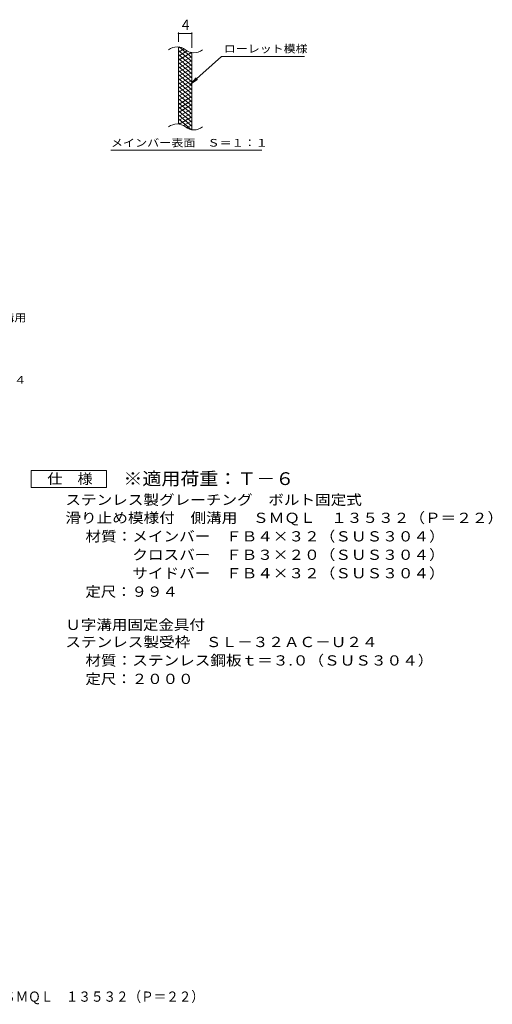
# Model space of a CAD drawing. Units: millimetres. Extents: x -2034 to 2177, y -1962 to 1532.
# Drawn here: x 769 to 2177, y -1918 to 1018 of the extents above; entities that cross this region are included whole.
import ezdxf

# ---------------------------------------------------------------- set-up
doc = ezdxf.new("R2010")
doc.units = ezdxf.units.MM
doc.header["$LTSCALE"] = 10
for name, color, linetype in [('B-2_仕上', 7, 'Continuous'), ('B-4_文字', 7, 'Continuous'), ('B-5_建具', 7, 'Continuous'), ('B-9_記号', 7, 'Continuous'), ('D-5_建具', 7, 'Continuous'), ('F-0ﾚｲﾔ', 7, 'Continuous')]:
    doc.layers.add(name, color=color, linetype=linetype)
doc.styles.add('ＭＳ ゴシック', font='txt', dxfattribs={"height": 1})

msp = doc.modelspace()

# ---------------------------------------------------------------- linework, layer by layer
at = {"layer": 'B-2_仕上', "color": 3, "linetype": 'Continuous', "lineweight": 9}
for p, q in [((1241.6, 707.1), (1241.6, 937.1)), ((1281.6, 689.9), (1281.6, 919.9))]:
    msp.add_line(p, q, dxfattribs=at)
for centre, start, end in [((1237.6, 897.8), 50.8263, 129.1737), ((1287.8, 959.4), 230.8263, 309.1737), ((1237.6, 667.8), 50.8263, 129.1737), ((1287.8, 729.4), 230.8263, 309.1737)]:
    msp.add_arc(centre, 39.7, start, end, dxfattribs=at)
at = {"layer": 'B-4_文字', "color": 7, "linetype": 'Continuous', "lineweight": 9}
for p, q in [((1241.6, 952.1), (1241.6, 980.3)), ((1241.6, 977.3), (1281.6, 977.3)), ((1281.6, 934.9), (1281.6, 980.3))]:
    msp.add_line(p, q, dxfattribs=at)
at = {"layer": 'B-4_文字', "color": 7, "linetype": 'Continuous', "lineweight": 9, "const_width": 2}
for points in [[(1242.6, 977.3, 0.414214), (1241.6, 978.3, 0.414214), (1240.6, 977.3, 0.414214), (1241.6, 976.3, 0.414214)], [(1282.6, 977.3, 0.414214), (1281.6, 978.3, 0.414214), (1280.6, 977.3, 0.414214), (1281.6, 976.3, 0.414214)]]:
    msp.add_lwpolyline(points, format="xyb", close=True, dxfattribs=at)
at = {"layer": 'B-5_建具', "color": 7, "linetype": 'Continuous', "lineweight": 9}
for p, q in [((1369.9, 909), (1277.9, 825.9)), ((1369.9, 909), (1617, 909)), ((1277.9, 825.9), (1294.1, 844.9)), ((1277.9, 825.9), (1298.5, 840.1)), ((1040.4, 628.9), (1490.4, 628.9))]:
    msp.add_line(p, q, dxfattribs=at)
at = {"layer": 'B-9_記号', "color": 6, "linetype": 'Continuous', "lineweight": 5}
for p, q in [((1246.1, 936.6), (1241.6, 934)), ((1258.4, 931.7), (1241.6, 922)), ((1281.6, 893.3), (1241.6, 926.8)), ((1267.8, 925.1), (1241.6, 910)), ((1280.4, 920.4), (1241.6, 898)), ((1281.6, 881.3), (1241.6, 914.8)), ((1281.6, 905.3), (1243.7, 937.1)), ((1281.6, 917.3), (1276.9, 921.2)), ((1281.6, 909.1), (1241.6, 886)), ((1281.6, 869.3), (1241.6, 902.8)), ((1281.6, 897.1), (1241.6, 874)), ((1281.6, 857.3), (1241.6, 890.8)), ((1281.6, 885.1), (1241.6, 862)), ((1281.6, 845.3), (1241.6, 878.8)), ((1281.6, 873.1), (1241.6, 850)), ((1281.6, 833.3), (1241.6, 866.8)), ((1281.6, 861.1), (1241.6, 838)), ((1281.6, 821.3), (1241.6, 854.8)), ((1281.6, 849.1), (1241.6, 826)), ((1281.6, 809.3), (1241.6, 842.8)), ((1281.6, 837.1), (1241.6, 814)), ((1281.6, 797.3), (1241.6, 830.8)), ((1281.6, 825.1), (1241.6, 802)), ((1281.6, 785.3), (1241.6, 818.8)), ((1281.6, 813.1), (1241.6, 790)), ((1281.6, 773.3), (1241.6, 806.8)), ((1281.6, 801.1), (1241.6, 778)), ((1281.6, 761.3), (1241.6, 794.8)), ((1281.6, 789.1), (1241.6, 766)), ((1281.6, 749.3), (1241.6, 782.8)), ((1281.6, 777.1), (1241.6, 754)), ((1281.6, 737.3), (1241.6, 770.8)), ((1281.6, 765.1), (1241.6, 742)), ((1281.6, 725.3), (1241.6, 758.8)), ((1281.6, 753.1), (1241.6, 730)), ((1281.6, 713.3), (1241.6, 746.8)), ((1281.6, 741.1), (1241.6, 718)), ((1281.6, 701.3), (1241.6, 734.8)), ((1280.2, 690.4), (1241.6, 722.8)), ((1246.8, 706.5), (1241.6, 710.8)), ((1281.6, 729.1), (1243.5, 707.1)), ((1281.6, 717.1), (1256.6, 702.7)), ((1281.6, 705.1), (1266.1, 696.2)), ((1281.6, 693.1), (1277.9, 691))]:
    msp.add_line(p, q, dxfattribs=at)
at = {"layer": 'D-5_建具', "color": 7, "linetype": 'Continuous', "lineweight": 9}
for p, q in [((802.6, -376.4), (802.6, -326.4)), ((802.6, -326.4), (1027.6, -326.4)), ((1027.6, -326.4), (1027.6, -376.4)), ((1027.6, -376.4), (802.6, -376.4))]:
    msp.add_line(p, q, dxfattribs=at)

# ---------------------------------------------------------------- texts
at = {"layer": 'B-4_文字', "color": 2, "linetype": 'Continuous', "lineweight": 9, "style": 'ＭＳ ゴシック'}
msp.add_text('4', height=30.5, dxfattribs=at).set_placement((1251.6, 988))
at = {"layer": 'B-5_建具', "color": 7, "linetype": 'Continuous', "lineweight": 9, "style": 'ＭＳ ゴシック', "width": 1.142857}
msp.add_text('ローレット模様', height=22.86, rotation=0, dxfattribs=at).set_placement((1377, 920.3))
at = {"layer": 'B-5_建具', "color": 7, "linetype": 'Continuous', "lineweight": 9, "style": 'ＭＳ ゴシック', "width": 1.153846}
msp.add_text('メインバー表面\u3000Ｓ＝１：１', height=22.86, dxfattribs=at).set_placement((1040.4, 639.9))
at = {"layer": 'D-5_建具', "color": 7, "linetype": 'Continuous', "lineweight": 9, "style": 'ＭＳ ゴシック'}
for s, width, p in [('ボルト固定式\u3000滑り止め模様付\u3000側溝用', 1.157407, (139, 118.4)), ('ステンレス製受枠ＳＬ－３２ＡＣ－Ｕ２４', 1.157895, (102, -67.4))]:
    msp.add_text(s, height=22.86, dxfattribs=dict(at, width=width)).set_placement(p)
at = {"layer": 'D-5_建具', "color": 2, "linetype": 'Continuous', "lineweight": 9, "style": 'ＭＳ ゴシック'}
for s, width, p in [('仕\u3000様', 1.083333, (850.8, -365.8)), ('ステンレス製グレーチング\u3000ボルト固定式', 1.118421, (904.7, -428.6)), ('滑り止め模様付\u3000側溝用\u3000ＳＭＱＬ\u3000１３５３２（Ｐ＝２２）', 1.120536, (904.7, -482.3)), ('材質：メインバー\u3000ＦＢ４×３２（ＳＵＳ３０４）', 1.119565, (964.4, -537.5)), ('\u3000\u3000\u3000クロスバー\u3000ＦＢ３×２０（ＳＵＳ３０４）', 1.119565, (964.4, -592.5)), ('\u3000\u3000\u3000サイドバー\u3000ＦＢ４×３２（ＳＵＳ３０４）', 1.119565, (964.4, -647.5)), ('定尺：９９４', 1.104167, (964.4, -702.5)), ('Ｕ字溝用固定金具付', 1.111111, (904.7, -801.3)), ('ステンレス製受枠\u3000ＳＬ－３２ＡＣ－Ｕ２４', 1.11875, (904.7, -852.6)), ('材質：ステンレス鋼板ｔ＝３.０（ＳＵＳ３０４）', 1.119444, (964.4, -907.6)), ('定尺：２０００', 1.107143, (964.4, -962.6))]:
    msp.add_text(s, height=30.48, dxfattribs=dict(at, width=width)).set_placement(p)
at = {"layer": 'D-5_建具', "color": 3, "linetype": 'Continuous', "lineweight": 9, "style": 'ＭＳ ゴシック', "width": 1.088889}
msp.add_text('※適用荷重：Ｔ－６', height=38.1, dxfattribs=at).set_placement((1077.6, -369.3))
at = {"layer": 'F-0ﾚｲﾔ', "color": 2, "linetype": 'Continuous', "lineweight": 9, "style": 'ＭＳ ゴシック', "width": 0.899479}
msp.add_text('ステンレス製グレーチング\u3000ボルト固定式\u3000滑り止め模様付\u3000側溝用\u3000ＳＭＱＬ\u3000１３５３２（Ｐ＝２２）', height=30.48, dxfattribs=at).set_placement((-477.8, -1910.2))

doc.saveas('drawing.dxf')
